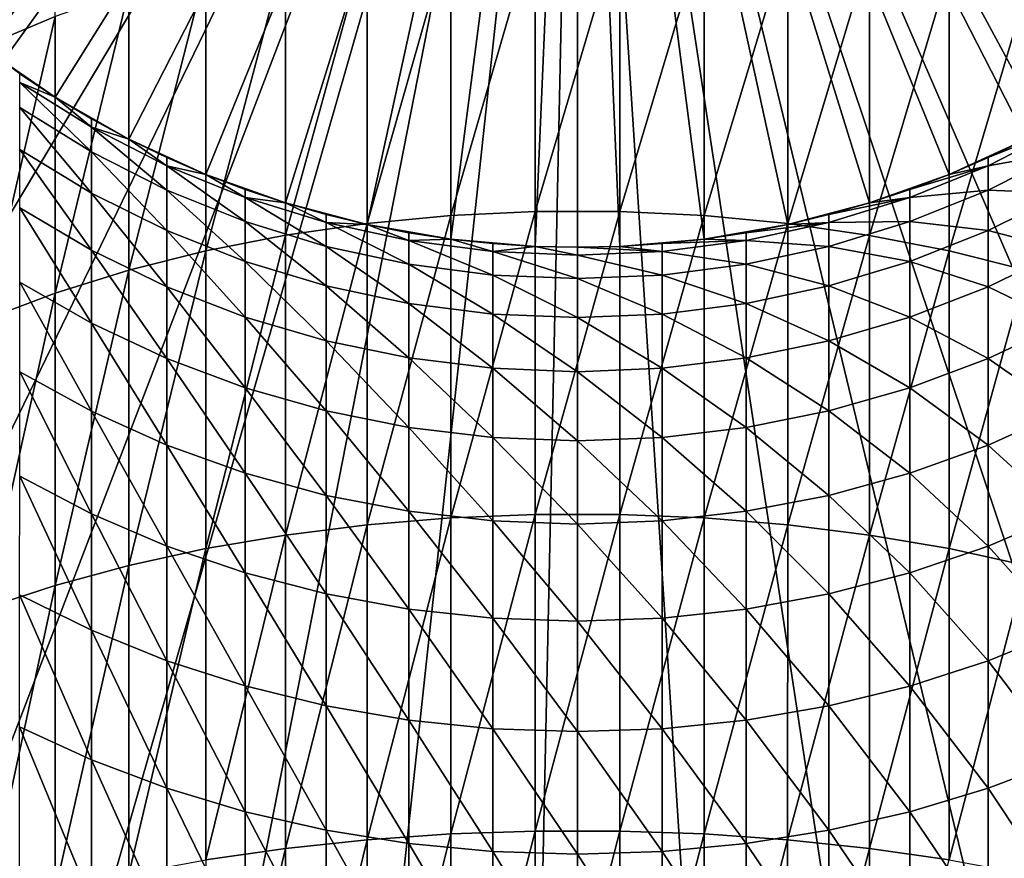
# Model space of a CAD drawing. Extents: x -30 to 130, y -246 to 30.
# Drawn here: x -6 to 5, y -17 to -8 of the extents above; entities that cross this region are included whole.
import ezdxf

# ---------------------------------------------------------------- set-up
doc = ezdxf.new("R2010")
doc.units = 0
doc.header["$MEASUREMENT"] = 0
doc.layers.add('L1', color=7, linetype='Continuous')
doc.layers.add('L2', color=7, linetype='Continuous')

msp = doc.modelspace()

# ---------------------------------------------------------------- linework, layer by layer
at = {"layer": 'L1', "color": 7}
for points in [[(0, 0, 10.5), (-6.317219, -8.387058, 10.5), (-7.014826, -7.812952, 10.5)], [(-5.572842, -8.899068, 10.5), (-6.317219, -8.387058, 10.5), (0, 0, 10.5)], [(0, 0, 10.5), (-4.787206, -9.345194, 10.5), (-5.572842, -8.899068, 10.5)], [(0, 0, 10.5), (-3.966127, -9.722132, 10.5), (-4.787206, -9.345194, 10.5)], [(-3.115684, -10.02709, 10.5), (-3.966127, -9.722132, 10.5), (0, 0, 10.5)], [(0, 0, 10.5), (-2.242174, -10.25781, 10.5), (-3.115684, -10.02709, 10.5)], [(0, 0, 10.5), (-1.352063, -10.41259, 10.5), (-2.242174, -10.25781, 10.5)], [(-0.451942, -10.49027, 10.5), (-1.352063, -10.41259, 10.5), (0, 0, 10.5)], [(-0.000209, -10.5, 10.5), (-0.451942, -10.49027, 10.5), (0, 0, 10.5)], [(-0.000209, -10.5, 10.5), (0, 0, 10.5), (0.451525, -10.49029, 10.5)], [(3.115285, -10.02721, 10.5), (2.241766, -10.2579, 10.5), (0, 0, 10.5)], [(0, 0, 10.5), (2.241766, -10.2579, 10.5), (1.351649, -10.41264, 10.5)], [(0, 0, 10.5), (1.351649, -10.41264, 10.5), (0.451525, -10.49029, 10.5)], [(5.572489, -8.89929, 10.5), (4.786835, -9.345385, 10.5), (0, 0, 10.5)], [(0, 0, 10.5), (4.786835, -9.345385, 10.5), (3.96574, -9.722289, 10.5)], [(0, 0, 10.5), (3.96574, -9.722289, 10.5), (3.115285, -10.02721, 10.5)], [(0, 0, 10.5), (7.014515, -7.813231, 10.5), (6.316886, -8.387309, 10.5)], [(0, 0, 10.5), (6.316886, -8.387309, 10.5), (5.572489, -8.89929, 10.5)], [(-5.572825, -8.036455, 326.1426), (-5.57277, -5.267784, 323.7977), (-6.317219, -8.350914, 325.7386)], [(-6.317219, -8.350914, 325.7386), (-5.57277, -5.267784, 323.7977), (-6.317164, -5.614535, 323.421)], [(-1.352058, -10.16163, 329.5179), (-1.351997, -7.10697, 327.3369), (-2.242173, -10.24626, 329.3884)], [(-2.242173, -10.24626, 329.3884), (-1.351997, -7.10697, 327.3369), (-2.242113, -7.202006, 327.2148)], [(-0.451935, -10.11917, 329.5829), (-0.451874, -7.059284, 327.3982), (-1.352058, -10.16163, 329.5179)], [(-1.352058, -10.16163, 329.5179), (-0.451874, -7.059284, 327.3982), (-1.351997, -7.10697, 327.3369)], [(-0.451935, -10.11917, 329.5829), (0.451593, -7.059302, 327.3982), (-0.451874, -7.059284, 327.3982)], [(0.451532, -10.11919, 329.5829), (0.451593, -7.059302, 327.3982), (-0.451935, -10.11917, 329.5829)], [(0.451532, -10.11919, 329.5829), (1.351714, -7.107023, 327.3369), (0.451593, -7.059302, 327.3982)], [(1.351654, -10.16168, 329.5179), (1.351714, -7.107023, 327.3369), (0.451532, -10.11919, 329.5829)], [(1.351654, -10.16168, 329.5179), (2.241826, -7.202095, 327.2148), (1.351714, -7.107023, 327.3369)], [(-2.242173, -10.24626, 329.3884), (-2.242113, -7.202006, 327.2148), (-3.115691, -10.37242, 329.1952)], [(-3.115691, -10.37242, 329.1952), (-2.242113, -7.202006, 327.2148), (-3.115631, -7.343689, 327.0328)], [(2.241766, -10.24634, 329.3884), (2.241826, -7.202095, 327.2148), (1.351654, -10.16168, 329.5179)], [(2.241766, -10.24634, 329.3884), (3.115338, -7.343813, 327.0328), (2.241826, -7.202095, 327.2148)], [(-3.115691, -10.37242, 329.1952), (-3.115631, -7.343689, 327.0328), (-3.966143, -10.53919, 328.9399)], [(-3.966143, -10.53919, 328.9399), (-3.115631, -7.343689, 327.0328), (-3.966084, -7.530971, 326.7921)], [(3.115278, -10.37255, 329.1952), (3.115338, -7.343813, 327.0328), (2.241766, -10.24634, 329.3884)], [(3.115278, -10.37255, 329.1952), (3.965784, -7.531129, 326.7921), (3.115338, -7.343813, 327.0328)], [(-3.966143, -10.53919, 328.9399), (-3.966084, -7.530971, 326.7921), (-4.787234, -10.74533, 328.6244)], [(-4.787234, -10.74533, 328.6244), (-3.966084, -7.530971, 326.7921), (-4.787175, -7.762464, 326.4947)], [(3.965724, -10.53935, 328.9399), (3.965784, -7.531129, 326.7921), (3.115278, -10.37255, 329.1952)], [(3.965724, -10.53935, 328.9399), (4.786866, -7.762654, 326.4947), (3.965784, -7.531129, 326.7921)], [(-4.787234, -10.74533, 328.6244), (-4.787175, -7.762464, 326.4947), (-5.572884, -10.98931, 328.2509)], [(-5.572884, -10.98931, 328.2509), (-4.787175, -7.762464, 326.4947), (-5.572825, -8.036455, 326.1426)], [(4.786807, -10.74552, 328.6244), (4.786866, -7.762654, 326.4947), (3.965724, -10.53935, 328.9399)], [(-5.572884, -10.98931, 328.2509), (-5.572825, -8.036455, 326.1426), (-6.317277, -11.26933, 327.8223)], [(-6.317277, -11.26933, 327.8223), (-5.572825, -8.036455, 326.1426), (-6.317219, -8.350914, 325.7386)], [(-5.572842, -8.899068, 10.5), (-5.572842, -8.899068, 291.5), (-6.317219, -8.387058, 10.5)], [(-6.317219, -8.387058, 10.5), (-5.572842, -8.899068, 291.5), (-5.950541, -8.651073, 291.5)], [(-5.950542, -8.741068, 293.6759), (-5.950541, -8.651073, 291.5), (-5.572842, -8.899068, 291.5)], [(-5.950548, -9.010437, 295.8369), (-5.950542, -8.741068, 293.6759), (-5.184832, -9.483409, 295.7579)], [(-5.950542, -8.741068, 293.6759), (-5.572842, -8.899068, 291.5), (-5.184827, -9.218943, 293.6363)], [(-5.184832, -9.483409, 295.7579), (-5.950542, -8.741068, 293.6759), (-5.184827, -9.218943, 293.6363)], [(-5.572842, -8.899068, 291.5), (-5.184825, -9.130585, 291.5), (-5.184827, -9.218943, 293.6363)], [(-5.572842, -8.899068, 10.5), (-4.787206, -9.345194, 10.5), (-4.787206, -9.345194, 291.5)], [(-4.787206, -9.345194, 291.5), (-5.184825, -9.130585, 291.5), (-5.572842, -8.899068, 10.5)], [(-5.572842, -8.899068, 10.5), (-5.184825, -9.130585, 291.5), (-5.572842, -8.899068, 291.5)], [(-5.950557, -9.457339, 297.9683), (-5.950548, -9.010437, 295.8369), (-5.184841, -9.92218, 297.8505)], [(-5.184841, -9.92218, 297.8505), (-5.950548, -9.010437, 295.8369), (-5.184832, -9.483409, 295.7579)], [(-5.184827, -9.218943, 293.6363), (-5.184825, -9.130585, 291.5), (-4.787206, -9.345194, 291.5)], [(-5.184832, -9.483409, 295.7579), (-5.184827, -9.218943, 293.6363), (-4.38073, -9.889704, 295.6902)], [(-5.184827, -9.218943, 293.6363), (-4.787206, -9.345194, 291.5), (-4.380725, -9.629448, 293.6022)], [(-4.38073, -9.889704, 295.6902), (-5.184827, -9.218943, 293.6363), (-4.380725, -9.629448, 293.6022)], [(4.380341, -9.629623, 293.6022), (4.380343, -9.542672, 291.5), (5.18446, -9.219149, 293.6363)], [(5.184455, -9.483616, 295.7579), (4.380341, -9.629623, 293.6022), (5.18446, -9.219149, 293.6363)], [(4.380343, -9.542672, 291.5), (4.786835, -9.345385, 291.5), (5.18446, -9.219149, 293.6363)], [(-4.787206, -9.345194, 291.5), (-4.380723, -9.542498, 291.5), (-4.380725, -9.629448, 293.6022)], [(-3.966127, -9.722132, 10.5), (-3.966127, -9.722132, 291.5), (-4.787206, -9.345194, 10.5)], [(-4.787206, -9.345194, 10.5), (-3.966127, -9.722132, 291.5), (-4.380723, -9.542498, 291.5)], [(-4.787206, -9.345194, 10.5), (-4.380723, -9.542498, 291.5), (-4.787206, -9.345194, 291.5)], [(3.96574, -9.722289, 10.5), (4.786835, -9.345385, 10.5), (4.786835, -9.345385, 291.5)], [(4.786835, -9.345385, 291.5), (4.380343, -9.542672, 291.5), (3.96574, -9.722289, 10.5)], [(-5.950569, -10.07872, 300.0554), (-5.950557, -9.457339, 297.9683), (-5.184853, -10.53226, 299.8997)], [(-5.184853, -10.53226, 299.8997), (-5.950557, -9.457339, 297.9683), (-5.184841, -9.92218, 297.8505)], [(-5.184841, -9.92218, 297.8505), (-5.184832, -9.483409, 295.7579), (-4.380738, -10.32149, 297.7494)], [(-4.380738, -10.32149, 297.7494), (-5.184832, -9.483409, 295.7579), (-4.38073, -9.889704, 295.6902)], [(-4.380725, -9.629448, 293.6022), (-4.380723, -9.542498, 291.5), (-3.966127, -9.722132, 291.5)], [(4.380341, -9.629623, 293.6022), (3.96574, -9.722289, 291.5), (4.380343, -9.542672, 291.5)], [(3.96574, -9.722289, 10.5), (4.380343, -9.542672, 291.5), (3.96574, -9.722289, 291.5)], [(5.184446, -9.922386, 297.8505), (4.380336, -9.889878, 295.6902), (5.184455, -9.483616, 295.7579)], [(4.380336, -9.889878, 295.6902), (4.380341, -9.629623, 293.6022), (5.184455, -9.483616, 295.7579)], [(-4.38073, -9.889704, 295.6902), (-4.380725, -9.629448, 293.6022), (-3.544194, -10.22631, 295.634)], [(-4.380725, -9.629448, 293.6022), (-3.966127, -9.722132, 291.5), (-3.544189, -9.969546, 293.5741)], [(-3.544194, -10.22631, 295.634), (-4.380725, -9.629448, 293.6022), (-3.544189, -9.969546, 293.5741)], [(3.543792, -9.969687, 293.5741), (3.543794, -9.883903, 291.5), (4.380341, -9.629623, 293.6022)], [(4.380336, -9.889878, 295.6902), (3.543792, -9.969687, 293.5741), (4.380341, -9.629623, 293.6022)], [(3.543794, -9.883903, 291.5), (3.96574, -9.722289, 291.5), (4.380341, -9.629623, 293.6022)], [(-3.966127, -9.722132, 291.5), (-3.544187, -9.883762, 291.5), (-3.544189, -9.969546, 293.5741)], [(-3.966127, -9.722132, 10.5), (-3.115684, -10.02709, 10.5), (-3.115684, -10.02709, 291.5)], [(-3.115684, -10.02709, 291.5), (-3.544187, -9.883762, 291.5), (-3.966127, -9.722132, 10.5)], [(-3.966127, -9.722132, 10.5), (-3.544187, -9.883762, 291.5), (-3.966127, -9.722132, 291.5)], [(3.96574, -9.722289, 10.5), (3.96574, -9.722289, 291.5), (3.115285, -10.02721, 10.5)], [(3.115285, -10.02721, 10.5), (3.96574, -9.722289, 291.5), (3.543794, -9.883903, 291.5)], [(-5.184853, -10.53226, 299.8997), (-5.184841, -9.92218, 297.8505), (-4.38075, -10.92185, 299.766)], [(-4.38075, -10.92185, 299.766), (-5.184841, -9.92218, 297.8505), (-4.380738, -10.32149, 297.7494)], [(-4.380738, -10.32149, 297.7494), (-4.38073, -9.889704, 295.6902), (-3.544202, -10.65231, 297.6656)], [(-3.544202, -10.65231, 297.6656), (-4.38073, -9.889704, 295.6902), (-3.544194, -10.22631, 295.634)], [(-3.544194, -10.22631, 295.634), (-3.544189, -9.969546, 293.5741), (-2.681418, -10.49074, 295.5899)], [(-3.544189, -9.969546, 293.5741), (-3.544187, -9.883762, 291.5), (-3.115684, -10.02709, 291.5)], [(-3.544189, -9.969546, 293.5741), (-3.115684, -10.02709, 291.5), (-2.681413, -10.23672, 293.5519)], [(-2.681418, -10.49074, 295.5899), (-3.544189, -9.969546, 293.5741), (-2.681413, -10.23672, 293.5519)], [(2.681006, -10.23682, 293.5519), (2.681008, -10.15196, 291.5), (3.543792, -9.969687, 293.5741)], [(3.543787, -10.22645, 295.634), (2.681006, -10.23682, 293.5519), (3.543792, -9.969687, 293.5741)], [(2.681008, -10.15196, 291.5), (3.115285, -10.02721, 291.5), (3.543792, -9.969687, 293.5741)], [(3.543792, -9.969687, 293.5741), (3.115285, -10.02721, 291.5), (3.543794, -9.883903, 291.5)], [(3.115285, -10.02721, 10.5), (3.543794, -9.883903, 291.5), (3.115285, -10.02721, 291.5)], [(4.380328, -10.32166, 297.7494), (3.543787, -10.22645, 295.634), (4.380336, -9.889878, 295.6902)], [(3.543787, -10.22645, 295.634), (3.543792, -9.969687, 293.5741), (4.380336, -9.889878, 295.6902)], [(4.380328, -10.32166, 297.7494), (4.380336, -9.889878, 295.6902), (5.184446, -9.922386, 297.8505)], [(5.184434, -10.53246, 299.8997), (4.380328, -10.32166, 297.7494), (5.184446, -9.922386, 297.8505)], [(-5.950585, -10.87035, 302.0842), (-5.950569, -10.07872, 300.0554), (-5.184868, -11.30947, 301.8916)], [(-5.184868, -11.30947, 301.8916), (-5.950569, -10.07872, 300.0554), (-5.184853, -10.53226, 299.8997)], [(-3.115684, -10.02709, 291.5), (-2.681412, -10.15185, 291.5), (-2.681413, -10.23672, 293.5519)], [(-2.242174, -10.25781, 10.5), (-2.242174, -10.25781, 291.5), (-3.115684, -10.02709, 10.5)], [(-3.115684, -10.02709, 10.5), (-2.242174, -10.25781, 291.5), (-2.681412, -10.15185, 291.5)], [(-3.115684, -10.02709, 10.5), (-2.681412, -10.15185, 291.5), (-3.115684, -10.02709, 291.5)], [(2.241766, -10.2579, 10.5), (3.115285, -10.02721, 10.5), (3.115285, -10.02721, 291.5)], [(3.115285, -10.02721, 291.5), (2.681008, -10.15196, 291.5), (2.241766, -10.2579, 10.5)], [(-2.681413, -10.23672, 293.5519), (-2.681412, -10.15185, 291.5), (-2.242174, -10.25781, 291.5)], [(-1.352122, -13.38596, 331.4392), (-1.352058, -10.16163, 329.5179), (-2.242237, -13.4596, 331.3031)], [(-2.242237, -13.4596, 331.3031), (-1.352058, -10.16163, 329.5179), (-2.242173, -10.24626, 329.3884)], [(-0.451999, -13.34901, 331.5075), (-0.451935, -10.11917, 329.5829), (-1.352122, -13.38596, 331.4392)], [(-1.352122, -13.38596, 331.4392), (-0.451935, -10.11917, 329.5829), (-1.352058, -10.16163, 329.5179)], [(-0.451999, -13.34901, 331.5075), (0.451532, -10.11919, 329.5829), (-0.451935, -10.11917, 329.5829)], [(0.451468, -13.34903, 331.5075), (0.451532, -10.11919, 329.5829), (-0.451999, -13.34901, 331.5075)], [(0.451468, -13.34903, 331.5075), (1.351654, -10.16168, 329.5179), (0.451532, -10.11919, 329.5829)], [(1.35159, -13.38601, 331.4392), (1.351654, -10.16168, 329.5179), (0.451468, -13.34903, 331.5075)], [(1.35159, -13.38601, 331.4392), (2.241766, -10.24634, 329.3884), (1.351654, -10.16168, 329.5179)], [(2.681006, -10.23682, 293.5519), (2.241766, -10.2579, 291.5), (2.681008, -10.15196, 291.5)], [(2.241766, -10.2579, 10.5), (2.681008, -10.15196, 291.5), (2.241766, -10.2579, 291.5)], [(-3.544202, -10.65231, 297.6656), (-3.544194, -10.22631, 295.634), (-2.681427, -10.91219, 297.5998)], [(-2.681427, -10.91219, 297.5998), (-3.544194, -10.22631, 295.634), (-2.681418, -10.49074, 295.5899)], [(-2.242237, -13.4596, 331.3031), (-2.242173, -10.24626, 329.3884), (-3.115754, -13.56938, 331.1002)], [(-3.115754, -13.56938, 331.1002), (-2.242173, -10.24626, 329.3884), (-3.115691, -10.37242, 329.1952)], [(-2.681418, -10.49074, 295.5899), (-2.681413, -10.23672, 293.5519), (-1.79879, -10.68104, 295.5581)], [(-2.681413, -10.23672, 293.5519), (-2.242174, -10.25781, 291.5), (-1.798785, -10.42899, 293.536)], [(-1.79879, -10.68104, 295.5581), (-2.681413, -10.23672, 293.5519), (-1.798785, -10.42899, 293.536)], [(-2.242174, -10.25781, 291.5), (-1.798784, -10.34478, 291.5), (-1.798785, -10.42899, 293.536)], [(-2.242174, -10.25781, 10.5), (-1.352063, -10.41259, 10.5), (-1.352063, -10.41259, 291.5)], [(-1.352063, -10.41259, 291.5), (-1.798784, -10.34478, 291.5), (-2.242174, -10.25781, 10.5)], [(-2.242174, -10.25781, 10.5), (-1.798784, -10.34478, 291.5), (-2.242174, -10.25781, 291.5)], [(2.241702, -13.45969, 331.3031), (2.241766, -10.24634, 329.3884), (1.35159, -13.38601, 331.4392)], [(2.241766, -10.2579, 10.5), (2.241766, -10.2579, 291.5), (1.351649, -10.41264, 10.5)], [(1.351649, -10.41264, 10.5), (2.241766, -10.2579, 291.5), (1.798372, -10.34485, 291.5)], [(1.798371, -10.42906, 293.536), (1.798372, -10.34485, 291.5), (2.681006, -10.23682, 293.5519)], [(2.681001, -10.49085, 295.5899), (1.798371, -10.42906, 293.536), (2.681006, -10.23682, 293.5519)], [(1.798372, -10.34485, 291.5), (2.241766, -10.2579, 291.5), (2.681006, -10.23682, 293.5519)], [(2.241702, -13.45969, 331.3031), (3.115278, -10.37255, 329.1952), (2.241766, -10.24634, 329.3884)], [(3.543779, -10.65245, 297.6656), (2.681001, -10.49085, 295.5899), (3.543787, -10.22645, 295.634)], [(2.681001, -10.49085, 295.5899), (2.681006, -10.23682, 293.5519), (3.543787, -10.22645, 295.634)], [(3.543779, -10.65245, 297.6656), (3.543787, -10.22645, 295.634), (4.380328, -10.32166, 297.7494)], [(-4.38075, -10.92185, 299.766), (-4.380738, -10.32149, 297.7494), (-3.544214, -11.24462, 299.6552)], [(-3.544214, -11.24462, 299.6552), (-4.380738, -10.32149, 297.7494), (-3.544202, -10.65231, 297.6656)], [(-3.115754, -13.56938, 331.1002), (-3.115691, -10.37242, 329.1952), (-3.966207, -13.7145, 330.832)], [(-3.966207, -13.7145, 330.832), (-3.115691, -10.37242, 329.1952), (-3.966143, -10.53919, 328.9399)], [(-1.798785, -10.42899, 293.536), (-1.798784, -10.34478, 291.5), (-1.352063, -10.41259, 291.5)], [(1.798371, -10.42906, 293.536), (1.351649, -10.41264, 291.5), (1.798372, -10.34485, 291.5)], [(1.351649, -10.41264, 10.5), (1.798372, -10.34485, 291.5), (1.351649, -10.41264, 291.5)], [(3.115215, -13.56951, 331.1002), (3.115278, -10.37255, 329.1952), (2.241702, -13.45969, 331.3031)], [(3.115215, -13.56951, 331.1002), (3.965724, -10.53935, 328.9399), (3.115278, -10.37255, 329.1952)], [(4.380316, -10.92203, 299.766), (3.543779, -10.65245, 297.6656), (4.380328, -10.32166, 297.7494)], [(4.380316, -10.92203, 299.766), (4.380328, -10.32166, 297.7494), (5.184434, -10.53246, 299.8997)], [(-2.681427, -10.91219, 297.5998), (-2.681418, -10.49074, 295.5899), (-1.798799, -11.09922, 297.5525)], [(-1.798799, -11.09922, 297.5525), (-2.681418, -10.49074, 295.5899), (-1.79879, -10.68104, 295.5581)], [(-1.79879, -10.68104, 295.5581), (-1.798785, -10.42899, 293.536), (-0.902845, -10.79579, 295.539)], [(-1.798785, -10.42899, 293.536), (-1.352063, -10.41259, 291.5), (-0.90284, -10.54493, 293.5264)], [(-0.902845, -10.79579, 295.539), (-1.798785, -10.42899, 293.536), (-0.90284, -10.54493, 293.5264)], [(-0.90284, -10.54493, 293.5264), (-1.352063, -10.41259, 291.5), (-0.902838, -10.46111, 291.5)], [(-0.451942, -10.49027, 10.5), (-0.451942, -10.49027, 291.5), (-1.352063, -10.41259, 10.5)], [(-1.352063, -10.41259, 10.5), (-0.451942, -10.49027, 291.5), (-0.902838, -10.46111, 291.5)], [(-1.352063, -10.41259, 10.5), (-0.902838, -10.46111, 291.5), (-1.352063, -10.41259, 291.5)], [(-0.90284, -10.54493, 293.5264), (-0.902838, -10.46111, 291.5), (-0.451942, -10.49027, 291.5)], [(-0.00021, -10.58368, 293.5232), (-0.90284, -10.54493, 293.5264), (-0.451942, -10.49027, 291.5)], [(-0.00021, -10.58368, 293.5232), (-0.451942, -10.49027, 291.5), (-0.000209, -10.5, 291.5)], [(-0.000209, -10.5, 10.5), (-0.000209, -10.5, 291.5), (-0.451942, -10.49027, 10.5)], [(-0.451942, -10.49027, 10.5), (-0.000209, -10.5, 291.5), (-0.451942, -10.49027, 291.5)], [(0.902421, -10.54496, 293.5264), (-0.00021, -10.58368, 293.5232), (-0.000209, -10.5, 291.5)], [(-0.000209, -10.5, 291.5), (0.451525, -10.49029, 291.5), (0.902421, -10.54496, 293.5264)], [(0.451525, -10.49029, 10.5), (0.451525, -10.49029, 291.5), (-0.000209, -10.5, 10.5)], [(-0.000209, -10.5, 10.5), (0.451525, -10.49029, 291.5), (-0.000209, -10.5, 291.5)], [(0.451525, -10.49029, 10.5), (1.351649, -10.41264, 10.5), (1.351649, -10.41264, 291.5)], [(1.351649, -10.41264, 291.5), (0.902422, -10.46115, 291.5), (0.451525, -10.49029, 10.5)], [(0.902421, -10.54496, 293.5264), (0.451525, -10.49029, 291.5), (0.902422, -10.46115, 291.5)], [(0.451525, -10.49029, 10.5), (0.902422, -10.46115, 291.5), (0.451525, -10.49029, 291.5)], [(0.902421, -10.54496, 293.5264), (0.902422, -10.46115, 291.5), (1.798371, -10.42906, 293.536)], [(1.798366, -10.68111, 295.5581), (0.902421, -10.54496, 293.5264), (1.798371, -10.42906, 293.536)], [(0.902422, -10.46115, 291.5), (1.351649, -10.41264, 291.5), (1.798371, -10.42906, 293.536)], [(1.798366, -10.68111, 295.5581), (1.798371, -10.42906, 293.536), (2.681001, -10.49085, 295.5899)], [(2.680993, -10.9123, 297.5998), (1.798366, -10.68111, 295.5581), (2.681001, -10.49085, 295.5899)], [(2.680993, -10.9123, 297.5998), (2.681001, -10.49085, 295.5899), (3.543779, -10.65245, 297.6656)], [(-5.184868, -11.30947, 301.8916), (-5.184853, -10.53226, 299.8997), (-4.380765, -11.68669, 301.7261)], [(-4.380765, -11.68669, 301.7261), (-5.184853, -10.53226, 299.8997), (-4.38075, -10.92185, 299.766)], [(-3.966207, -13.7145, 330.832), (-3.966143, -10.53919, 328.9399), (-4.787297, -13.89388, 330.5005)], [(-4.787297, -13.89388, 330.5005), (-3.966143, -10.53919, 328.9399), (-4.787234, -10.74533, 328.6244)], [(-0.000215, -10.83415, 295.5326), (-0.902845, -10.79579, 295.539), (-0.90284, -10.54493, 293.5264)], [(-0.000215, -10.83415, 295.5326), (-0.90284, -10.54493, 293.5264), (-0.00021, -10.58368, 293.5232)], [(-0.000215, -10.83415, 295.5326), (-0.00021, -10.58368, 293.5232), (0.902416, -10.79583, 295.539)], [(0.902416, -10.79583, 295.539), (-0.00021, -10.58368, 293.5232), (0.902421, -10.54496, 293.5264)], [(0.902416, -10.79583, 295.539), (0.902421, -10.54496, 293.5264), (1.798366, -10.68111, 295.5581)], [(3.965661, -13.71466, 330.832), (3.965724, -10.53935, 328.9399), (3.115215, -13.56951, 331.1002)], [(3.965661, -13.71466, 330.832), (4.786807, -10.74552, 328.6244), (3.965724, -10.53935, 328.9399)], [(5.184419, -11.30968, 301.8916), (4.380316, -10.92203, 299.766), (5.184434, -10.53246, 299.8997)], [(-3.544214, -11.24462, 299.6552), (-3.544202, -10.65231, 297.6656), (-2.681438, -11.49819, 299.5682)], [(-2.681438, -11.49819, 299.5682), (-3.544202, -10.65231, 297.6656), (-2.681427, -10.91219, 297.5998)], [(-1.798799, -11.09922, 297.5525), (-1.79879, -10.68104, 295.5581), (-0.902853, -11.212, 297.5239)], [(-0.902853, -11.212, 297.5239), (-1.79879, -10.68104, 295.5581), (-0.902845, -10.79579, 295.539)], [(1.798357, -11.09929, 297.5525), (0.902416, -10.79583, 295.539), (1.798366, -10.68111, 295.5581)], [(1.798357, -11.09929, 297.5525), (1.798366, -10.68111, 295.5581), (2.680993, -10.9123, 297.5998)], [(3.543767, -11.24477, 299.6552), (2.680993, -10.9123, 297.5998), (3.543779, -10.65245, 297.6656)], [(3.543767, -11.24477, 299.6552), (3.543779, -10.65245, 297.6656), (4.380316, -10.92203, 299.766)], [(-4.787297, -13.89388, 330.5005), (-4.787234, -10.74533, 328.6244), (-5.572946, -14.10619, 330.1082)], [(-5.572946, -14.10619, 330.1082), (-4.787234, -10.74533, 328.6244), (-5.572884, -10.98931, 328.2509)], [(-0.000224, -11.24969, 297.5144), (-0.902853, -11.212, 297.5239), (-0.902845, -10.79579, 295.539)], [(-0.000224, -11.24969, 297.5144), (-0.902845, -10.79579, 295.539), (-0.000215, -10.83415, 295.5326)], [(0.902407, -11.21203, 297.5239), (-0.000215, -10.83415, 295.5326), (0.902416, -10.79583, 295.539)], [(0.902407, -11.21203, 297.5239), (0.902416, -10.79583, 295.539), (1.798357, -11.09929, 297.5525)], [(4.786744, -13.89407, 330.5005), (4.786807, -10.74552, 328.6244), (3.965661, -13.71466, 330.832)], [(-5.950604, -11.8268, 304.0407), (-5.950585, -10.87035, 302.0842), (-5.184887, -12.24852, 303.8124)], [(-5.184887, -12.24852, 303.8124), (-5.950585, -10.87035, 302.0842), (-5.184868, -11.30947, 301.8916)], [(-4.380765, -11.68669, 301.7261), (-4.38075, -10.92185, 299.766), (-3.544229, -11.99921, 301.5891)], [(-3.544229, -11.99921, 301.5891), (-4.38075, -10.92185, 299.766), (-3.544214, -11.24462, 299.6552)], [(-2.681438, -11.49819, 299.5682), (-2.681427, -10.91219, 297.5998), (-1.79881, -11.68066, 299.5055)], [(-1.79881, -11.68066, 299.5055), (-2.681427, -10.91219, 297.5998), (-1.798799, -11.09922, 297.5525)], [(-0.000224, -11.24969, 297.5144), (-0.000215, -10.83415, 295.5326), (0.902407, -11.21203, 297.5239)], [(2.680981, -11.49829, 299.5682), (1.798357, -11.09929, 297.5525), (2.680993, -10.9123, 297.5998)], [(2.680981, -11.49829, 299.5682), (2.680993, -10.9123, 297.5998), (3.543767, -11.24477, 299.6552)], [(4.380301, -11.68687, 301.7261), (3.543767, -11.24477, 299.6552), (4.380316, -10.92203, 299.766)], [(4.380301, -11.68687, 301.7261), (4.380316, -10.92203, 299.766), (5.184419, -11.30968, 301.8916)], [(-5.572946, -14.10619, 330.1082), (-5.572884, -10.98931, 328.2509), (-6.317338, -14.34986, 329.6579)], [(-6.317338, -14.34986, 329.6579), (-5.572884, -10.98931, 328.2509), (-6.317277, -11.26933, 327.8223)], [(-1.79881, -11.68066, 299.5055), (-1.798799, -11.09922, 297.5525), (-0.902865, -11.7907, 299.4678)], [(-0.902865, -11.7907, 299.4678), (-1.798799, -11.09922, 297.5525), (-0.902853, -11.212, 297.5239)], [(1.798346, -11.68073, 299.5055), (0.902407, -11.21203, 297.5239), (1.798357, -11.09929, 297.5525)], [(1.798346, -11.68073, 299.5055), (1.798357, -11.09929, 297.5525), (2.680981, -11.49829, 299.5682)], [(-0.000235, -11.82748, 299.4551), (-0.902865, -11.7907, 299.4678), (-0.902853, -11.212, 297.5239)], [(-0.000235, -11.82748, 299.4551), (-0.902853, -11.212, 297.5239), (-0.000224, -11.24969, 297.5144)], [(0.902396, -11.79073, 299.4678), (-0.000224, -11.24969, 297.5144), (0.902407, -11.21203, 297.5239)], [(0.902396, -11.79073, 299.4678), (0.902407, -11.21203, 297.5239), (1.798346, -11.68073, 299.5055)], [(-5.184887, -12.24852, 303.8124), (-5.184868, -11.30947, 301.8916), (-4.380784, -12.61079, 303.6164)], [(-4.380784, -12.61079, 303.6164), (-5.184868, -11.30947, 301.8916), (-4.380765, -11.68669, 301.7261)], [(-3.544229, -11.99921, 301.5891), (-3.544214, -11.24462, 299.6552), (-2.681453, -12.24472, 301.4814)], [(-2.681453, -12.24472, 301.4814), (-3.544214, -11.24462, 299.6552), (-2.681438, -11.49819, 299.5682)], [(-0.000235, -11.82748, 299.4551), (-0.000224, -11.24969, 297.5144), (0.902396, -11.79073, 299.4678)], [(3.543752, -11.99935, 301.5891), (2.680981, -11.49829, 299.5682), (3.543767, -11.24477, 299.6552)], [(3.543752, -11.99935, 301.5891), (3.543767, -11.24477, 299.6552), (4.380301, -11.68687, 301.7261)], [(5.1844, -12.24872, 303.8124), (4.380301, -11.68687, 301.7261), (5.184419, -11.30968, 301.8916)], [(-2.681453, -12.24472, 301.4814), (-2.681438, -11.49819, 299.5682), (-1.798825, -12.4214, 301.4039)], [(-1.798825, -12.4214, 301.4039), (-2.681438, -11.49819, 299.5682), (-1.79881, -11.68066, 299.5055)], [(2.680966, -12.24483, 301.4814), (1.798346, -11.68073, 299.5055), (2.680981, -11.49829, 299.5682)], [(2.680966, -12.24483, 301.4814), (2.680981, -11.49829, 299.5682), (3.543752, -11.99935, 301.5891)], [(-4.380784, -12.61079, 303.6164), (-4.380765, -11.68669, 301.7261), (-3.544247, -12.91092, 303.454)], [(-3.544247, -12.91092, 303.454), (-4.380765, -11.68669, 301.7261), (-3.544229, -11.99921, 301.5891)], [(-1.798825, -12.4214, 301.4039), (-1.79881, -11.68066, 299.5055), (-0.90288, -12.52794, 301.3572)], [(-0.90288, -12.52794, 301.3572), (-1.79881, -11.68066, 299.5055), (-0.902865, -11.7907, 299.4678)], [(1.798331, -12.42147, 301.4039), (0.902396, -11.79073, 299.4678), (1.798346, -11.68073, 299.5055)], [(1.798331, -12.42147, 301.4039), (1.798346, -11.68073, 299.5055), (2.680966, -12.24483, 301.4814)], [(4.380282, -12.61096, 303.6164), (3.543752, -11.99935, 301.5891), (4.380301, -11.68687, 301.7261)], [(4.380282, -12.61096, 303.6164), (4.380301, -11.68687, 301.7261), (5.1844, -12.24872, 303.8124)], [(-5.950626, -12.94154, 305.9114), (-5.950604, -11.8268, 304.0407), (-5.184909, -13.34298, 305.6492)], [(-5.184909, -13.34298, 305.6492), (-5.950604, -11.8268, 304.0407), (-5.184887, -12.24852, 303.8124)], [(-0.00025, -12.56355, 301.3415), (-0.90288, -12.52794, 301.3572), (-0.902865, -11.7907, 299.4678)], [(-0.00025, -12.56355, 301.3415), (-0.902865, -11.7907, 299.4678), (-0.000235, -11.82748, 299.4551)], [(-0.00025, -12.56355, 301.3415), (-0.000235, -11.82748, 299.4551), (0.902381, -12.52798, 301.3572)], [(0.902381, -12.52798, 301.3572), (-0.000235, -11.82748, 299.4551), (0.902396, -11.79073, 299.4678)], [(0.902381, -12.52798, 301.3572), (0.902396, -11.79073, 299.4678), (1.798331, -12.42147, 301.4039)], [(-3.544247, -12.91092, 303.454), (-3.544229, -11.99921, 301.5891), (-2.681471, -13.1467, 303.3264)], [(-2.681471, -13.1467, 303.3264), (-3.544229, -11.99921, 301.5891), (-2.681453, -12.24472, 301.4814)], [(3.543734, -12.91106, 303.454), (2.680966, -12.24483, 301.4814), (3.543752, -11.99935, 301.5891)], [(3.543734, -12.91106, 303.454), (3.543752, -11.99935, 301.5891), (4.380282, -12.61096, 303.6164)], [(-5.184909, -13.34298, 305.6492), (-5.184887, -12.24852, 303.8124), (-4.380805, -13.68782, 305.4239)], [(-4.380805, -13.68782, 305.4239), (-5.184887, -12.24852, 303.8124), (-4.380784, -12.61079, 303.6164)], [(-2.681471, -13.1467, 303.3264), (-2.681453, -12.24472, 301.4814), (-1.798843, -13.31637, 303.2346)], [(-1.798843, -13.31637, 303.2346), (-2.681453, -12.24472, 301.4814), (-1.798825, -12.4214, 301.4039)], [(2.680948, -13.1468, 303.3264), (1.798331, -12.42147, 301.4039), (2.680966, -12.24483, 301.4814)], [(2.680948, -13.1468, 303.3264), (2.680966, -12.24483, 301.4814), (3.543734, -12.91106, 303.454)], [(5.184378, -13.34318, 305.6492), (4.380282, -12.61096, 303.6164), (5.1844, -12.24872, 303.8124)], [(-1.798843, -13.31637, 303.2346), (-1.798825, -12.4214, 301.4039), (-0.902897, -13.41869, 303.1792)], [(-0.902897, -13.41869, 303.1792), (-1.798825, -12.4214, 301.4039), (-0.90288, -12.52794, 301.3572)], [(1.798313, -13.31644, 303.2346), (0.902381, -12.52798, 301.3572), (1.798331, -12.42147, 301.4039)], [(1.798313, -13.31644, 303.2346), (1.798331, -12.42147, 301.4039), (2.680948, -13.1468, 303.3264)], [(-0.000268, -13.45289, 303.1607), (-0.902897, -13.41869, 303.1792), (-0.90288, -12.52794, 301.3572)], [(-0.000268, -13.45289, 303.1607), (-0.90288, -12.52794, 301.3572), (-0.00025, -12.56355, 301.3415)], [(-0.000268, -13.45289, 303.1607), (-0.00025, -12.56355, 301.3415), (0.902364, -13.41873, 303.1792)], [(0.902364, -13.41873, 303.1792), (-0.00025, -12.56355, 301.3415), (0.902381, -12.52798, 301.3572)], [(0.902364, -13.41873, 303.1792), (0.902381, -12.52798, 301.3572), (1.798313, -13.31644, 303.2346)], [(-4.380805, -13.68782, 305.4239), (-4.380784, -12.61079, 303.6164), (-3.544268, -13.97352, 305.2372)], [(-3.544268, -13.97352, 305.2372), (-4.380784, -12.61079, 303.6164), (-3.544247, -12.91092, 303.454)], [(4.380261, -13.68799, 305.4239), (3.543734, -12.91106, 303.454), (4.380282, -12.61096, 303.6164)], [(4.380261, -13.68799, 305.4239), (4.380282, -12.61096, 303.6164), (5.184378, -13.34318, 305.6492)], [(-3.544268, -13.97352, 305.2372), (-3.544247, -12.91092, 303.454), (-2.681492, -14.19795, 305.0906)], [(-2.681492, -14.19795, 305.0906), (-3.544247, -12.91092, 303.454), (-2.681471, -13.1467, 303.3264)], [(3.543713, -13.97366, 305.2372), (2.680948, -13.1468, 303.3264), (3.543734, -12.91106, 303.454)], [(3.543713, -13.97366, 305.2372), (3.543734, -12.91106, 303.454), (4.380261, -13.68799, 305.4239)], [(-5.950651, -14.20697, 307.6838), (-5.950626, -12.94154, 305.9114), (-5.184934, -14.58538, 307.3892)], [(-5.184934, -14.58538, 307.3892), (-5.950626, -12.94154, 305.9114), (-5.184909, -13.34298, 305.6492)], [(-2.681492, -14.19795, 305.0906), (-2.681471, -13.1467, 303.3264), (-1.798864, -14.35947, 304.9851)], [(-1.798864, -14.35947, 304.9851), (-2.681471, -13.1467, 303.3264), (-1.798843, -13.31637, 303.2346)], [(2.680927, -14.19806, 305.0906), (1.798313, -13.31644, 303.2346), (2.680948, -13.1468, 303.3264)], [(2.680927, -14.19806, 305.0906), (2.680948, -13.1468, 303.3264), (3.543713, -13.97366, 305.2372)], [(-1.798864, -14.35947, 304.9851), (-1.798843, -13.31637, 303.2346), (-0.902918, -14.45686, 304.9215)], [(-0.902918, -14.45686, 304.9215), (-1.798843, -13.31637, 303.2346), (-0.902897, -13.41869, 303.1792)], [(1.798292, -14.35954, 304.9851), (0.902364, -13.41873, 303.1792), (1.798313, -13.31644, 303.2346)], [(1.798292, -14.35954, 304.9851), (1.798313, -13.31644, 303.2346), (2.680927, -14.19806, 305.0906)], [(-5.184934, -14.58538, 307.3892), (-5.184909, -13.34298, 305.6492), (-4.38083, -14.91044, 307.1363)], [(-4.38083, -14.91044, 307.1363), (-5.184909, -13.34298, 305.6492), (-4.380805, -13.68782, 305.4239)], [(-1.352189, -16.75793, 333.0877), (-1.352122, -13.38596, 331.4392), (-2.242304, -16.82008, 332.9459)], [(-2.242304, -16.82008, 332.9459), (-1.352122, -13.38596, 331.4392), (-2.242237, -13.4596, 331.3031)], [(-0.452066, -16.72675, 333.1588), (-0.451999, -13.34901, 331.5075), (-1.352189, -16.75793, 333.0877)], [(-1.352189, -16.75793, 333.0877), (-0.451999, -13.34901, 331.5075), (-1.352122, -13.38596, 331.4392)], [(-0.000288, -14.48942, 304.9002), (-0.902918, -14.45686, 304.9215), (-0.902897, -13.41869, 303.1792)], [(-0.000288, -14.48942, 304.9002), (-0.902897, -13.41869, 303.1792), (-0.000268, -13.45289, 303.1607)], [(-0.452066, -16.72675, 333.1588), (0.451468, -13.34903, 331.5075), (-0.451999, -13.34901, 331.5075)], [(0.451401, -16.72677, 333.1588), (0.451468, -13.34903, 331.5075), (-0.452066, -16.72675, 333.1588)], [(0.902343, -14.4569, 304.9215), (-0.000268, -13.45289, 303.1607), (0.902364, -13.41873, 303.1792)], [(0.451401, -16.72677, 333.1588), (1.35159, -13.38601, 331.4392), (0.451468, -13.34903, 331.5075)], [(1.351523, -16.75799, 333.0877), (1.35159, -13.38601, 331.4392), (0.451401, -16.72677, 333.1588)], [(0.902343, -14.4569, 304.9215), (0.902364, -13.41873, 303.1792), (1.798292, -14.35954, 304.9851)], [(1.351523, -16.75799, 333.0877), (2.241702, -13.45969, 331.3031), (1.35159, -13.38601, 331.4392)], [(5.184353, -14.58558, 307.3892), (4.380261, -13.68799, 305.4239), (5.184378, -13.34318, 305.6492)], [(-2.242304, -16.82008, 332.9459), (-2.242237, -13.4596, 331.3031), (-3.115821, -16.91274, 332.7347)], [(-3.115821, -16.91274, 332.7347), (-2.242237, -13.4596, 331.3031), (-3.115754, -13.56938, 331.1002)], [(-0.000288, -14.48942, 304.9002), (-0.000268, -13.45289, 303.1607), (0.902343, -14.4569, 304.9215)], [(2.241635, -16.82017, 332.9459), (2.241702, -13.45969, 331.3031), (1.351523, -16.75799, 333.0877)], [(2.241635, -16.82017, 332.9459), (3.115215, -13.56951, 331.1002), (2.241702, -13.45969, 331.3031)], [(-3.115821, -16.91274, 332.7347), (-3.115754, -13.56938, 331.1002), (-3.966273, -17.03521, 332.4554)], [(-3.966273, -17.03521, 332.4554), (-3.115754, -13.56938, 331.1002), (-3.966207, -13.7145, 330.832)], [(3.115148, -16.91286, 332.7347), (3.115215, -13.56951, 331.1002), (2.241635, -16.82017, 332.9459)], [(3.115148, -16.91286, 332.7347), (3.965661, -13.71466, 330.832), (3.115215, -13.56951, 331.1002)], [(-3.966273, -17.03521, 332.4554), (-3.966207, -13.7145, 330.832), (-4.787362, -17.1866, 332.1102)], [(-4.787362, -17.1866, 332.1102), (-3.966207, -13.7145, 330.832), (-4.787297, -13.89388, 330.5005)], [(-4.38083, -14.91044, 307.1363), (-4.380805, -13.68782, 305.4239), (-3.544292, -15.17974, 306.9267)], [(-3.544292, -15.17974, 306.9267), (-4.380805, -13.68782, 305.4239), (-3.544268, -13.97352, 305.2372)], [(3.965595, -17.03537, 332.4554), (3.965661, -13.71466, 330.832), (3.115148, -16.91286, 332.7347)], [(4.380236, -14.91061, 307.1363), (3.543713, -13.97366, 305.2372), (4.380261, -13.68799, 305.4239)], [(3.965595, -17.03537, 332.4554), (4.786744, -13.89407, 330.5005), (3.965661, -13.71466, 330.832)], [(4.380236, -14.91061, 307.1363), (4.380261, -13.68799, 305.4239), (5.184353, -14.58558, 307.3892)], [(-4.787362, -17.1866, 332.1102), (-4.787297, -13.89388, 330.5005), (-5.573011, -17.36579, 331.7017)], [(-5.573011, -17.36579, 331.7017), (-4.787297, -13.89388, 330.5005), (-5.572946, -14.10619, 330.1082)], [(4.786679, -17.18679, 332.1102), (4.786744, -13.89407, 330.5005), (3.965595, -17.03537, 332.4554)], [(-3.544292, -15.17974, 306.9267), (-3.544268, -13.97352, 305.2372), (-2.681516, -15.39131, 306.762)], [(-2.681516, -15.39131, 306.762), (-3.544268, -13.97352, 305.2372), (-2.681492, -14.19795, 305.0906)], [(3.543689, -15.17988, 306.9267), (2.680927, -14.19806, 305.0906), (3.543713, -13.97366, 305.2372)], [(3.543689, -15.17988, 306.9267), (3.543713, -13.97366, 305.2372), (4.380236, -14.91061, 307.1363)], [(-5.573011, -17.36579, 331.7017), (-5.572946, -14.10619, 330.1082), (-6.317402, -17.57144, 331.2328)], [(-6.317402, -17.57144, 331.2328), (-5.572946, -14.10619, 330.1082), (-6.317338, -14.34986, 329.6579)], [(-5.950679, -15.61443, 309.3456), (-5.950651, -14.20697, 307.6838), (-5.184961, -15.96723, 309.0208)], [(-5.184961, -15.96723, 309.0208), (-5.950651, -14.20697, 307.6838), (-5.184934, -14.58538, 307.3892)], [(-2.681516, -15.39131, 306.762), (-2.681492, -14.19795, 305.0906), (-1.798887, -15.54356, 306.6435)], [(-1.798887, -15.54356, 306.6435), (-2.681492, -14.19795, 305.0906), (-1.798864, -14.35947, 304.9851)], [(2.680904, -15.39141, 306.762), (1.798292, -14.35954, 304.9851), (2.680927, -14.19806, 305.0906)], [(2.680904, -15.39141, 306.762), (2.680927, -14.19806, 305.0906), (3.543689, -15.17988, 306.9267)], [(-1.798887, -15.54356, 306.6435), (-1.798864, -14.35947, 304.9851), (-0.902941, -15.63537, 306.5721)], [(-0.902941, -15.63537, 306.5721), (-1.798864, -14.35947, 304.9851), (-0.902918, -14.45686, 304.9215)], [(1.798269, -15.54363, 306.6435), (0.902343, -14.4569, 304.9215), (1.798292, -14.35954, 304.9851)], [(1.798269, -15.54363, 306.6435), (1.798292, -14.35954, 304.9851), (2.680904, -15.39141, 306.762)], [(-0.000312, -15.66606, 306.5482), (-0.902941, -15.63537, 306.5721), (-0.902918, -14.45686, 304.9215)], [(-0.000312, -15.66606, 306.5482), (-0.902918, -14.45686, 304.9215), (-0.000288, -14.48942, 304.9002)], [(-0.000312, -15.66606, 306.5482), (-0.000288, -14.48942, 304.9002), (0.902319, -15.6354, 306.5721)], [(0.902319, -15.6354, 306.5721), (-0.000288, -14.48942, 304.9002), (0.902343, -14.4569, 304.9215)], [(0.902319, -15.6354, 306.5721), (0.902343, -14.4569, 304.9215), (1.798269, -15.54363, 306.6435)], [(-5.184961, -15.96723, 309.0208), (-5.184934, -14.58538, 307.3892), (-4.380857, -16.27028, 308.7418)], [(-4.380857, -16.27028, 308.7418), (-5.184934, -14.58538, 307.3892), (-4.38083, -14.91044, 307.1363)], [(5.184326, -15.96743, 309.0208), (4.380236, -14.91061, 307.1363), (5.184353, -14.58558, 307.3892)], [(-4.380857, -16.27028, 308.7418), (-4.38083, -14.91044, 307.1363), (-3.544319, -16.52136, 308.5107)], [(-3.544319, -16.52136, 308.5107), (-4.38083, -14.91044, 307.1363), (-3.544292, -15.17974, 306.9267)], [(4.380209, -16.27046, 308.7418), (3.543689, -15.17988, 306.9267), (4.380236, -14.91061, 307.1363)], [(4.380209, -16.27046, 308.7418), (4.380236, -14.91061, 307.1363), (5.184326, -15.96743, 309.0208)], [(-3.544319, -16.52136, 308.5107), (-3.544292, -15.17974, 306.9267), (-2.681542, -16.71861, 308.3292)], [(-2.681542, -16.71861, 308.3292), (-3.544292, -15.17974, 306.9267), (-2.681516, -15.39131, 306.762)], [(3.543662, -16.52151, 308.5107), (2.680904, -15.39141, 306.762), (3.543689, -15.17988, 306.9267)], [(3.543662, -16.52151, 308.5107), (3.543689, -15.17988, 306.9267), (4.380209, -16.27046, 308.7418)], [(-2.681542, -16.71861, 308.3292), (-2.681516, -15.39131, 306.762), (-1.798913, -16.86055, 308.1985)], [(-1.798913, -16.86055, 308.1985), (-2.681516, -15.39131, 306.762), (-1.798887, -15.54356, 306.6435)], [(2.680877, -16.71871, 308.3292), (1.798269, -15.54363, 306.6435), (2.680904, -15.39141, 306.762)], [(2.680877, -16.71871, 308.3292), (2.680904, -15.39141, 306.762), (3.543662, -16.52151, 308.5107)], [(-1.798913, -16.86055, 308.1985), (-1.798887, -15.54356, 306.6435), (-0.902967, -16.94615, 308.1197)], [(-0.902967, -16.94615, 308.1197), (-1.798887, -15.54356, 306.6435), (-0.902941, -15.63537, 306.5721)], [(1.798243, -16.86062, 308.1985), (0.902319, -15.6354, 306.5721), (1.798269, -15.54363, 306.6435)], [(1.798243, -16.86062, 308.1985), (1.798269, -15.54363, 306.6435), (2.680877, -16.71871, 308.3292)], [(-5.95071, -17.15432, 310.8854), (-5.950679, -15.61443, 309.3456), (-5.184991, -17.47909, 310.5327)], [(-5.184991, -17.47909, 310.5327), (-5.950679, -15.61443, 309.3456), (-5.184961, -15.96723, 309.0208)], [(-0.000338, -16.97476, 308.0934), (-0.902967, -16.94615, 308.1197), (-0.902941, -15.63537, 306.5721)], [(-0.000338, -16.97476, 308.0934), (-0.902941, -15.63537, 306.5721), (-0.000312, -15.66606, 306.5482)], [(0.902293, -16.94618, 308.1197), (-0.000312, -15.66606, 306.5482), (0.902319, -15.6354, 306.5721)], [(0.902293, -16.94618, 308.1197), (0.902319, -15.6354, 306.5721), (1.798243, -16.86062, 308.1985)], [(-0.000338, -16.97476, 308.0934), (-0.000312, -15.66606, 306.5482), (0.902293, -16.94618, 308.1197)], [(-5.184991, -17.47909, 310.5327), (-5.184961, -15.96723, 309.0208), (-4.380886, -17.75808, 310.2296)], [(-4.380886, -17.75808, 310.2296), (-5.184961, -15.96723, 309.0208), (-4.380857, -16.27028, 308.7418)], [(5.184296, -17.4793, 310.5327), (4.380209, -16.27046, 308.7418), (5.184326, -15.96743, 309.0208)], [(-4.380886, -17.75808, 310.2296), (-4.380857, -16.27028, 308.7418), (-3.544348, -17.98921, 309.9786)], [(-3.544348, -17.98921, 309.9786), (-4.380857, -16.27028, 308.7418), (-3.544319, -16.52136, 308.5107)], [(4.38018, -17.75825, 310.2296), (3.543662, -16.52151, 308.5107), (4.380209, -16.27046, 308.7418)], [(4.38018, -17.75825, 310.2296), (4.380209, -16.27046, 308.7418), (5.184296, -17.4793, 310.5327)], [(-3.544348, -17.98921, 309.9786), (-3.544319, -16.52136, 308.5107), (-2.681571, -18.17079, 309.7813)], [(-2.681571, -18.17079, 309.7813), (-3.544319, -16.52136, 308.5107), (-2.681542, -16.71861, 308.3292)], [(3.543633, -17.98935, 309.9786), (2.680877, -16.71871, 308.3292), (3.543662, -16.52151, 308.5107)], [(3.543633, -17.98935, 309.9786), (3.543662, -16.52151, 308.5107), (4.38018, -17.75825, 310.2296)], [(-2.681571, -18.17079, 309.7813), (-2.681542, -16.71861, 308.3292), (-1.798942, -18.30146, 309.6394)], [(-1.798942, -18.30146, 309.6394), (-2.681542, -16.71861, 308.3292), (-1.798913, -16.86055, 308.1985)], [(-1.352259, -20.25452, 334.452), (-1.352189, -16.75793, 333.0877), (-2.242373, -20.30475, 334.3057)], [(-2.242373, -20.30475, 334.3057), (-1.352189, -16.75793, 333.0877), (-2.242304, -16.82008, 332.9459)], [(-0.452136, -20.22932, 334.5255), (-0.452066, -16.72675, 333.1588), (-1.352259, -20.25452, 334.452)], [(-1.352259, -20.25452, 334.452), (-0.452066, -16.72675, 333.1588), (-1.352189, -16.75793, 333.0877)], [(-0.452136, -20.22932, 334.5255), (0.451401, -16.72677, 333.1588), (-0.452066, -16.72675, 333.1588)], [(0.451331, -20.22934, 334.5255), (0.451401, -16.72677, 333.1588), (-0.452136, -20.22932, 334.5255)], [(0.451331, -20.22934, 334.5255), (1.351523, -16.75799, 333.0877), (0.451401, -16.72677, 333.1588)], [(1.351453, -20.25458, 334.452), (1.351523, -16.75799, 333.0877), (0.451331, -20.22934, 334.5255)], [(1.351453, -20.25458, 334.452), (2.241635, -16.82017, 332.9459), (1.351523, -16.75799, 333.0877)], [(2.680848, -18.17089, 309.7813), (1.798243, -16.86062, 308.1985), (2.680877, -16.71871, 308.3292)], [(2.680848, -18.17089, 309.7813), (2.680877, -16.71871, 308.3292), (3.543633, -17.98935, 309.9786)], [(-2.242373, -20.30475, 334.3057), (-2.242304, -16.82008, 332.9459), (-3.11589, -20.37965, 334.0874)], [(-3.11589, -20.37965, 334.0874), (-2.242304, -16.82008, 332.9459), (-3.115821, -16.91274, 332.7347)], [(-1.798942, -18.30146, 309.6394), (-1.798913, -16.86055, 308.1985), (-0.902996, -18.38026, 309.5538)], [(-0.902996, -18.38026, 309.5538), (-1.798913, -16.86055, 308.1985), (-0.902967, -16.94615, 308.1197)], [(1.798214, -18.30153, 309.6394), (0.902293, -16.94618, 308.1197), (1.798243, -16.86062, 308.1985)], [(2.241566, -20.30484, 334.3057), (2.241635, -16.82017, 332.9459), (1.351453, -20.25458, 334.452)], [(1.798214, -18.30153, 309.6394), (1.798243, -16.86062, 308.1985), (2.680848, -18.17089, 309.7813)], [(2.241566, -20.30484, 334.3057), (3.115148, -16.91286, 332.7347), (2.241635, -16.82017, 332.9459)], [(-3.11589, -20.37965, 334.0874), (-3.115821, -16.91274, 332.7347), (-3.966341, -20.47864, 333.7991)], [(-3.966341, -20.47864, 333.7991), (-3.115821, -16.91274, 332.7347), (-3.966273, -17.03521, 332.4554)], [(-0.000366, -18.4066, 309.5252), (-0.902996, -18.38026, 309.5538), (-0.902967, -16.94615, 308.1197)], [(-0.000366, -18.4066, 309.5252), (-0.902967, -16.94615, 308.1197), (-0.000338, -16.97476, 308.0934)], [(-0.000366, -18.4066, 309.5252), (-0.000338, -16.97476, 308.0934), (0.902265, -18.38029, 309.5538)], [(0.902265, -18.38029, 309.5538), (-0.000338, -16.97476, 308.0934), (0.902293, -16.94618, 308.1197)], [(0.902265, -18.38029, 309.5538), (0.902293, -16.94618, 308.1197), (1.798214, -18.30153, 309.6394)], [(3.115079, -20.37977, 334.0874), (3.115148, -16.91286, 332.7347), (2.241566, -20.30484, 334.3057)], [(3.115079, -20.37977, 334.0874), (3.965595, -17.03537, 332.4554), (3.115148, -16.91286, 332.7347)]]:
    msp.add_3dface(points, dxfattribs=at)
at = {"layer": 'L2', "color": 7}
for points in [[(0, 0, 10.5), (-29.00559, -7.660022, 10.5), (-28.23972, -10.12513, 10.5)], [(0, 0, 1.5), (-28.23972, -10.12513, 1.5), (-29.00559, -7.660022, 1.5)], [(-28.23972, -10.12513, 10.5), (-27.26478, -12.51527, 10.5), (0, 0, 10.5)], [(0, 0, 1.5), (-27.26478, -12.51527, 1.5), (-28.23972, -10.12513, 1.5)], [(0, 0, 10.5), (-27.26478, -12.51527, 10.5), (-26.08798, -14.81275, 10.5)], [(-26.08798, -14.81275, 1.5), (-27.26478, -12.51527, 1.5), (0, 0, 1.5)], [(0, 0, 10.5), (-26.08798, -14.81275, 10.5), (-24.71803, -17.00056, 10.5)], [(0, 0, 1.5), (-24.71803, -17.00056, 1.5), (-26.08798, -14.81275, 1.5)], [(-24.71803, -17.00056, 10.5), (-23.16508, -19.06251, 10.5), (0, 0, 10.5)], [(0, 0, 1.5), (-23.16508, -19.06251, 1.5), (-24.71803, -17.00056, 1.5)], [(0, 0, 10.5), (-23.16508, -19.06251, 10.5), (-21.44062, -20.98332, 10.5)], [(-21.44062, -20.98332, 1.5), (-23.16508, -19.06251, 1.5), (0, 0, 1.5)], [(0, 0, 10.5), (-21.44062, -20.98332, 10.5), (-19.55742, -22.74879, 10.5)], [(0, 0, 1.5), (-19.55742, -22.74879, 1.5), (-21.44062, -20.98332, 1.5)], [(-19.55742, -22.74879, 10.5), (-17.52943, -24.34582, 10.5), (0, 0, 10.5)], [(0, 0, 1.5), (-17.52943, -24.34582, 1.5), (-19.55742, -22.74879, 1.5)], [(0, 0, 10.5), (-17.52943, -24.34582, 10.5), (-15.37165, -25.76261, 10.5)], [(-15.37165, -25.76261, 1.5), (-17.52943, -24.34582, 1.5), (0, 0, 1.5)], [(0, 0, 10.5), (-15.37165, -25.76261, 10.5), (-13.10007, -26.98866, 10.5)], [(0, 0, 1.5), (-13.10007, -26.98866, 1.5), (-15.37165, -25.76261, 1.5)], [(-13.10007, -26.98866, 10.5), (-10.7315, -28.0149, 10.5), (0, 0, 10.5)], [(0, 0, 1.5), (-10.7315, -28.0149, 1.5), (-13.10007, -26.98866, 1.5)], [(0, 0, 10.5), (-10.7315, -28.0149, 10.5), (-8.283483, -28.83373, 10.5)], [(-8.283483, -28.83373, 1.5), (-10.7315, -28.0149, 1.5), (0, 0, 1.5)], [(0, 0, 10.5), (-8.283483, -28.83373, 10.5), (-5.774133, -29.43908, 10.5)], [(0, 0, 1.5), (-5.774133, -29.43908, 1.5), (-8.283483, -28.83373, 1.5)], [(-5.774133, -29.43908, 10.5), (-3.222034, -29.82647, 10.5), (0, 0, 10.5)], [(0, 0, 1.5), (-3.222034, -29.82647, 1.5), (-5.774133, -29.43908, 1.5)], [(0, 0, 10.5), (-3.222034, -29.82647, 10.5), (-0.646079, -29.99304, 10.5)], [(-0.646079, -29.99304, 1.5), (-3.222034, -29.82647, 1.5), (0, 0, 1.5)], [(0, 0, 10.5), (-0.646079, -29.99304, 10.5), (1.934658, -29.93755, 10.5)], [(0, 0, 1.5), (1.934658, -29.93755, 1.5), (-0.646079, -29.99304, 1.5)], [(26.70055, -13.67773, 10.5), (27.77752, -11.33179, 10.5), (0, 0, 10.5)], [(0, 0, 10.5), (27.77752, -11.33179, 10.5), (28.64883, -8.901954, 10.5)], [(0, 0, 10.5), (28.64883, -8.901954, 10.5), (29.30803, -6.40621, 10.5)], [(22.32272, -20.04236, 10.5), (23.96302, -18.0492, 10.5), (0, 0, 10.5)], [(0, 0, 10.5), (23.96302, -18.0492, 10.5), (25.42591, -15.92241, 10.5)], [(0, 0, 10.5), (25.42591, -15.92241, 10.5), (26.70055, -13.67773, 10.5)], [(16.46479, -25.07809, 10.5), (18.55967, -23.56987, 10.5), (0, 0, 10.5)], [(0, 0, 10.5), (18.55967, -23.56987, 10.5), (20.51715, -21.88713, 10.5)], [(0, 0, 10.5), (20.51715, -21.88713, 10.5), (22.32272, -20.04236, 10.5)], [(9.515173, -28.45104, 10.5), (11.92574, -27.52775, 10.5), (0, 0, 10.5)], [(0, 0, 10.5), (11.92574, -27.52775, 10.5), (14.24801, -26.40065, 10.5)], [(0, 0, 10.5), (14.24801, -26.40065, 10.5), (16.46479, -25.07809, 10.5)], [(1.934658, -29.93755, 10.5), (4.501072, -29.66042, 10.5), (0, 0, 10.5)], [(0, 0, 10.5), (4.501072, -29.66042, 10.5), (7.034162, -29.16368, 10.5)], [(0, 0, 10.5), (7.034162, -29.16368, 10.5), (9.515173, -28.45104, 10.5)], [(7.034162, -29.16368, 1.5), (4.501072, -29.66042, 1.5), (0, 0, 1.5)], [(0, 0, 1.5), (4.501072, -29.66042, 1.5), (1.934658, -29.93755, 1.5)], [(14.24801, -26.40065, 1.5), (11.92574, -27.52775, 1.5), (0, 0, 1.5)], [(0, 0, 1.5), (11.92574, -27.52775, 1.5), (9.515173, -28.45104, 1.5)], [(0, 0, 1.5), (9.515173, -28.45104, 1.5), (7.034162, -29.16368, 1.5)], [(20.51715, -21.88713, 1.5), (18.55967, -23.56987, 1.5), (0, 0, 1.5)], [(0, 0, 1.5), (18.55967, -23.56987, 1.5), (16.46479, -25.07809, 1.5)], [(0, 0, 1.5), (16.46479, -25.07809, 1.5), (14.24801, -26.40065, 1.5)], [(25.42591, -15.92241, 1.5), (23.96302, -18.0492, 1.5), (0, 0, 1.5)], [(0, 0, 1.5), (23.96302, -18.0492, 1.5), (22.32272, -20.04236, 1.5)], [(0, 0, 1.5), (22.32272, -20.04236, 1.5), (20.51715, -21.88713, 1.5)], [(28.64883, -8.901954, 1.5), (27.77752, -11.33179, 1.5), (0, 0, 1.5)], [(0, 0, 1.5), (27.77752, -11.33179, 1.5), (26.70055, -13.67773, 1.5)], [(0, 0, 1.5), (26.70055, -13.67773, 1.5), (25.42591, -15.92241, 1.5)], [(0, 0, 1.5), (29.30803, -6.40621, 1.5), (28.64883, -8.901954, 1.5)]]:
    msp.add_3dface(points, dxfattribs=at)

doc.saveas('drawing.dxf')
